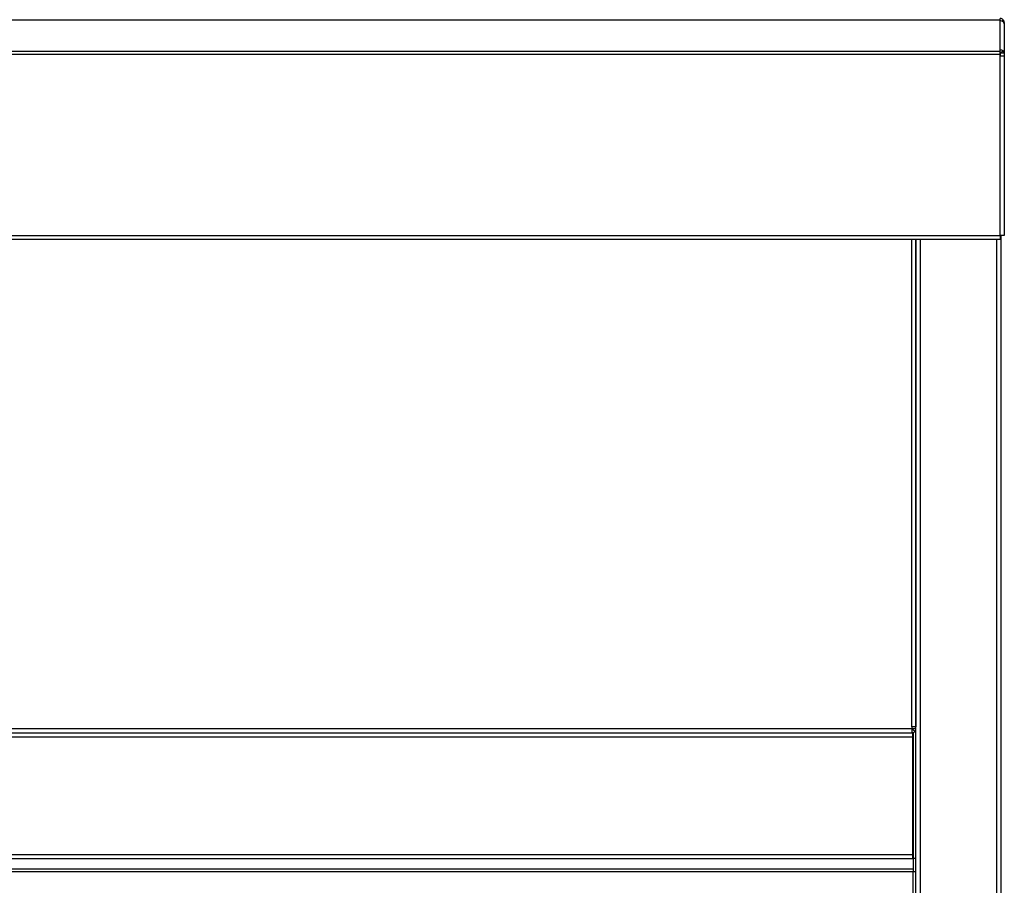
# Model space of a CAD drawing. Units: millimetres. Extents: x 13514 to 141826, y -21974 to 14065.
# Drawn here: x 39718 to 40008, y 9304 to 9559 of the extents above; entities that cross this region are included whole.
import ezdxf

# ---------------------------------------------------------------- set-up
doc = ezdxf.new("R2010")
doc.units = ezdxf.units.MM

msp = doc.modelspace()

# ---------------------------------------------------------------- linework, layer by layer
at = {"color": 7, "linetype": 'Continuous'}
for p, q in [((38507.01, 9558.56), (40006.61, 9558.56)), ((40006.61, 9558.56), (40006.61, 9558.91)), ((40006.61, 9558.21), (40006.61, 9558.56)), ((40006.61, 9549.62), (40006.61, 9558.21)), ((40007.05, 9558.15), (40007.46, 9558.56)), ((40007.82, 9557.7), (40007.82, 9557.35)), ((40007.82, 9557.35), (40007.82, 9548.77)), ((38507.01, 9549.27), (40006.61, 9549.27)), ((40006.61, 9549.27), (40006.61, 9549.62)), ((40006.61, 9548.77), (40007.46, 9549.37)), ((40006.61, 9548.41), (40006.61, 9549.27)), ((38507.01, 9548.41), (40006.61, 9548.41)), ((40006.61, 9547.91), (40006.61, 9548.41)), ((40006.61, 9495.11), (40006.61, 9547.91)), ((40006.61, 9547.91), (40007.46, 9547.91)), ((40006.62, 9548.77), (40006.62, 9547.91)), ((40006.62, 9548.77), (40007.82, 9548.77)), ((40007.82, 9548.77), (40007.82, 9547.91)), ((40007.82, 9547.91), (40007.82, 9495.11)), ((38507.01, 9495.11), (40006.61, 9495.11)), ((40007.82, 9495.11), (40006.61, 9495.11)), ((40006.61, 9495.11), (40006.61, 9493.9)), ((40006.83, 9495.11), (40006.83, 8810.09)), ((40006.61, 9493.9), (38507.01, 9493.9)), ((39980.61, 9350.61), (39980.61, 9493.9)), ((39981.82, 8810.09), (39981.82, 9493.9)), ((39981.82, 9493.9), (39981.82, 9350.62)), ((39983.03, 9493.9), (39983.03, 8810.09)), ((40005.62, 8810.09), (40005.62, 9493.9)), ((38533.01, 9350.11), (39980.61, 9350.11)), ((39980.61, 9350.61), (39980.61, 9350.11)), ((39981.46, 9350.61), (39980.61, 9350.61)), ((39980.61, 9350.11), (39980.61, 9348.9)), ((39980.61, 9350.11), (39981.46, 9349.26)), ((39980.62, 9350.61), (39980.62, 9350.11)), ((39980.62, 9350.11), (39981.82, 9350.11)), ((38532.81, 9348.9), (39980.81, 9348.9)), ((38532.81, 9347.69), (39980.81, 9347.69)), ((38533.01, 9348.9), (39980.61, 9348.9)), ((39980.81, 9348.9), (39980.81, 9347.69)), ((39980.81, 9347.69), (39980.81, 9313.11)), ((39981.01, 9348.97), (39981.01, 9308.91)), ((38532.81, 9313.11), (39980.81, 9313.11)), ((38532.81, 9311.9), (39980.81, 9311.9)), ((39980.81, 9313.11), (39980.81, 9311.9)), ((39981.02, 9311.9), (39981.02, 9308.1)), ((39981.82, 9311.9), (39981.02, 9311.9)), ((39561.82, 9308.91), (39981.01, 9308.91)), ((39981.01, 9308.91), (39981.01, 9308.1)), ((39561.82, 9308.1), (39981.01, 9308.1)), ((39981.01, 9308.1), (39981.82, 9308.1)), ((39981.01, 8839.7), (39981.01, 9308.1))]:
    msp.add_line(p, q, dxfattribs=at)
for points in [[(40007.46, 9557.96), (40007.28, 9558.06), (40007.07, 9558.14), (40006.84, 9558.19), (40006.61, 9558.21)], [(40007.46, 9549.37), (40007.28, 9549.48), (40007.07, 9549.56), (40006.84, 9549.61), (40006.61, 9549.62)], [(40006.62, 9548.77), (40006.62, 9548.77), (40006.62, 9548.77), (40006.62, 9548.77), (40006.62, 9548.77), (40006.62, 9548.77), (40006.62, 9548.77), (40006.62, 9548.77), (40006.62, 9548.77), (40006.62, 9548.77), (40006.62, 9548.77), (40006.62, 9548.77), (40006.62, 9548.77), (40006.62, 9548.77), (40006.62, 9548.77), (40006.62, 9548.77), (40006.61, 9548.77), (40006.61, 9548.77), (40006.61, 9548.77), (40006.61, 9548.77), (40006.61, 9548.77), (40006.61, 9548.77), (40006.61, 9548.77), (40006.61, 9548.77), (40006.61, 9548.77)], [(40006.61, 9548.77), (40006.61, 9548.77), (40006.61, 9548.77)], [(40007.46, 9547.91), (40007.48, 9547.91), (40007.49, 9547.91), (40007.51, 9547.91), (40007.53, 9547.91), (40007.54, 9547.91), (40007.56, 9547.91), (40007.57, 9547.91), (40007.59, 9547.91), (40007.6, 9547.91), (40007.61, 9547.91), (40007.63, 9547.91), (40007.64, 9547.91), (40007.65, 9547.91), (40007.66, 9547.91), (40007.67, 9547.91), (40007.68, 9547.91), (40007.69, 9547.91), (40007.71, 9547.91), (40007.71, 9547.91), (40007.72, 9547.91), (40007.73, 9547.91), (40007.74, 9547.91), (40007.75, 9547.91), (40007.76, 9547.91), (40007.76, 9547.91), (40007.77, 9547.91), (40007.78, 9547.91), (40007.78, 9547.91), (40007.79, 9547.91), (40007.79, 9547.91), (40007.8, 9547.91), (40007.8, 9547.91), (40007.8, 9547.91), (40007.81, 9547.91), (40007.81, 9547.91), (40007.81, 9547.91), (40007.81, 9547.91), (40007.82, 9547.91), (40007.82, 9547.91), (40007.82, 9547.91)]]:
    msp.add_lwpolyline(points, dxfattribs=at)
for centre, radius, start, end in [((40006.61, 9557.7), 1.21, 45, 90), ((40006.61, 9557.7), 1.21, 0, 45), ((40007.06, 9557.31), 0.759, 2.665, 57.8657), ((40007.07, 9548.73), 0.751, 2.7236, 58.1917), ((39980.61, 9350.11), 0.01, 270, 315), ((39980.61, 9350.12), 0.0104, 315.4831, 358.6893), ((39981.5, 9356.95), 6.34, 269.6822, 272.8874), ((39980.61, 9350.11), 1.21, 315, 0), ((39980.61, 9350.11), 1.21, 270, 315)]:
    msp.add_arc(centre, radius, start, end, dxfattribs=at)

doc.saveas('drawing.dxf')
